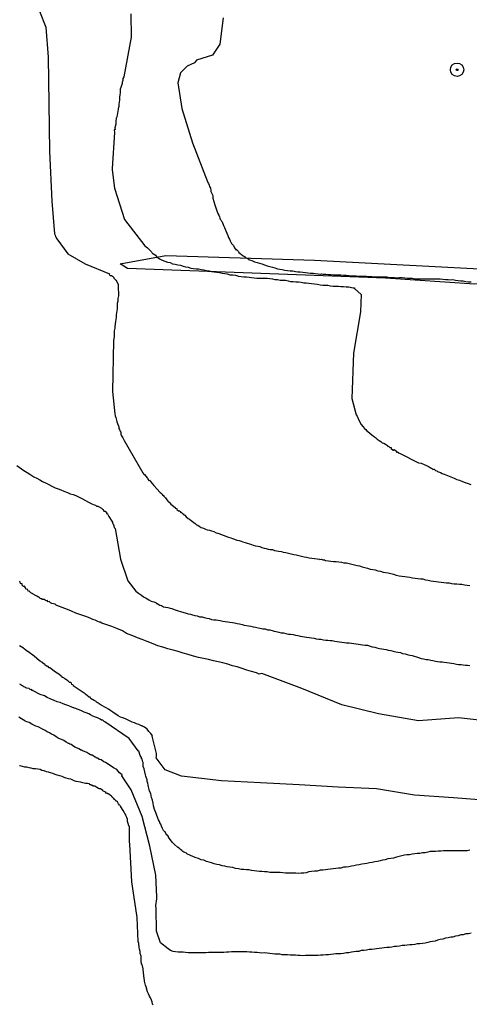
# Model space of a CAD drawing. Extents: x 182845 to 183700, y 1674219 to 1675509.
# Drawn here: x 182947 to 182985, y 1674439 to 1674522 of the extents above; entities that cross this region are included whole.
import ezdxf

# ---------------------------------------------------------------- set-up
doc = ezdxf.new("R2010")
doc.units = 0
doc.header["$MEASUREMENT"] = 0
doc.layers.get('0').update_dxf_attribs({"linetype": 'CONTINUOUS'})
for name, color, linetype in [('V-CORTE', 30, 'CONTINUOUS'), ('V-CURVA_DE_NIVEL', 40, 'CONTINUOUS'), ('V-CURVA_MESTRA', 30, 'CONTINUOUS'), ('V-PONTO_DE_APARELHO', 4, 'CONTINUOUS')]:
    doc.layers.add(name, color=color, linetype=linetype)

# ---------------------------------------------------------------- blocks, each defined once
blk = doc.blocks.new('805')
at = {"color": 0, "linetype": 'ByBlock', "lineweight": -2}
for radius in [0.562, 0.0806]:
    blk.add_circle((0.003, 0.002), radius, dxfattribs=at)

msp = doc.modelspace()

# ---------------------------------------------------------------- linework, layer by layer
at = {"layer": 'V-CORTE'}
msp.add_lwpolyline([(182955.599, 1674501.442), (182959.439, 1674502.142), (182971.979, 1674501.752), (182988.579, 1674500.902), (183004.999, 1674500.462), (183012.539, 1674499.872), (183015.679, 1674499.282), (183015.469, 1674499.002), (183013.149, 1674498.852), (183009.789, 1674499.182), (182992.679, 1674499.802), (182985.489, 1674499.732), (182977.969, 1674500.252), (182956.219, 1674501.062), (182955.599, 1674501.442)], dxfattribs=at)
at = {"layer": 'V-CURVA_DE_NIVEL'}
for points in [[(182948.779, 1674522.792), (182949.319, 1674521.432), (182949.529, 1674518.902), (182949.579, 1674515.002), (182949.629, 1674510.962), (182949.819, 1674506.742), (182950.049, 1674503.992), (182950.119, 1674503.862), (182950.149, 1674503.772), (182950.239, 1674503.552), (182951.179, 1674502.302), (182952.639, 1674501.452), (182954.689, 1674500.602), (182954.669, 1674500.552), (182954.759, 1674500.472), (182954.869, 1674500.472), (182954.909, 1674500.402), (182954.949, 1674500.402), (182955.069, 1674500.312), (182955.069, 1674500.232), (182955.159, 1674500.142), (182955.239, 1674500.072), (182955.309, 1674499.962), (182955.419, 1674499.702), (182955.419, 1674499.482), (182955.419, 1674499.272), (182955.459, 1674499.052), (182955.439, 1674498.972), (182955.439, 1674498.752), (182955.399, 1674498.532), (182955.399, 1674498.312), (182955.349, 1674498.092), (182955.349, 1674497.872), (182955.349, 1674497.662), (182955.269, 1674497.142), (182955.269, 1674496.922), (182955.199, 1674496.592), (182955.149, 1674496.162), (182955.149, 1674496.012), (182955.089, 1674495.792), (182955.089, 1674495.642), (182955.089, 1674495.462), (182955.089, 1674495.312), (182955.019, 1674494.952), (182954.939, 1674490.662), (182955.149, 1674488.792), (182955.179, 1674488.622), (182955.219, 1674488.472), (182955.299, 1674488.132), (182955.309, 1674488.102), (182955.479, 1674487.702), (182955.489, 1674487.562), (182955.529, 1674487.452), (182955.569, 1674487.342), (182955.639, 1674487.232), (182955.659, 1674487.082), (182955.699, 1674486.932), (182955.819, 1674486.752), (182955.919, 1674486.532), (182957.509, 1674483.802), (182957.529, 1674483.792), (182957.559, 1674483.732), (182957.639, 1674483.662), (182957.869, 1674483.382), (182957.929, 1674483.332), (182957.929, 1674483.262), (182957.999, 1674483.162), (182958.069, 1674483.182), (182958.159, 1674483.072), (182958.439, 1674482.732), (182958.969, 1674482.142), (182959.049, 1674482.082), (182959.079, 1674482.052), (182959.099, 1674482.062), (182959.139, 1674481.962), (182959.169, 1674481.932), (182959.209, 1674481.922), (182959.289, 1674481.842), (182959.409, 1674481.702), (182959.539, 1674481.522), (182959.649, 1674481.392), (182959.659, 1674481.392), (182959.699, 1674481.332), (182959.739, 1674481.342), (182959.879, 1674481.152), (182959.979, 1674481.062), (182960.219, 1674480.882), (182960.229, 1674480.822), (182960.359, 1674480.782), (182960.359, 1674480.712), (182960.509, 1674480.602), (182960.619, 1674480.602), (182960.649, 1674480.532), (182960.709, 1674480.452), (182960.769, 1674480.442), (182960.779, 1674480.462), (182960.859, 1674480.362), (182960.879, 1674480.342), (182960.909, 1674480.332), (182960.949, 1674480.272), (182961.039, 1674480.222), (182961.169, 1674480.092), (182961.329, 1674479.952), (182961.439, 1674479.892), (182961.569, 1674479.782), (182961.589, 1674479.772), (182961.919, 1674479.522), (182962.029, 1674479.412), (182962.139, 1674479.382), (182962.249, 1674479.302), (182962.429, 1674479.192), (182962.619, 1674479.142), (182962.799, 1674479.062), (182962.939, 1674478.992), (182963.129, 1674478.972), (182963.309, 1674478.902), (182963.489, 1674478.842), (182963.679, 1674478.752), (182963.819, 1674478.712), (182964.009, 1674478.642), (182964.189, 1674478.572), (182964.369, 1674478.512), (182964.549, 1674478.442), (182964.739, 1674478.372), (182964.919, 1674478.312), (182965.069, 1674478.262), (182965.249, 1674478.192), (182965.429, 1674478.132), (182965.619, 1674478.092), (182965.799, 1674478.022), (182965.939, 1674477.982), (182966.129, 1674477.912), (182966.309, 1674477.862), (182966.489, 1674477.802), (182966.679, 1674477.762), (182966.819, 1674477.692), (182967.009, 1674477.652), (182967.189, 1674477.622), (182967.369, 1674477.582), (182967.549, 1674477.512), (182967.739, 1674477.432), (182967.919, 1674477.402), (182968.069, 1674477.362), (182968.249, 1674477.342), (182968.429, 1674477.322), (182968.619, 1674477.252), (182968.799, 1674477.212), (182968.949, 1674477.182), (182969.199, 1674477.162), (182969.349, 1674477.102), (182969.569, 1674477.072), (182969.789, 1674477.032), (182970.009, 1674476.962), (182970.229, 1674476.922), (182970.449, 1674476.882), (182970.669, 1674476.812), (182970.879, 1674476.782), (182971.099, 1674476.702), (182971.319, 1674476.672), (182971.539, 1674476.632), (182971.759, 1674476.592), (182971.979, 1674476.562), (182972.199, 1674476.542), (182972.399, 1674476.522), (182972.419, 1674476.482), (182972.559, 1674476.502), (182972.679, 1674476.452), (182972.839, 1674476.452), (182972.899, 1674476.412), (182972.949, 1674476.412), (182973.149, 1674476.372), (182973.369, 1674476.342), (182973.589, 1674476.322), (182973.809, 1674476.322), (182974.029, 1674476.282), (182974.249, 1674476.252), (182974.469, 1674476.212), (182974.689, 1674476.192), (182974.909, 1674476.142), (182975.129, 1674476.102), (182975.349, 1674476.042), (182975.569, 1674475.992), (182975.789, 1674475.952), (182976.009, 1674475.882), (182976.229, 1674475.822), (182976.449, 1674475.752), (182976.669, 1674475.682), (182976.889, 1674475.642), (182977.109, 1674475.602), (182977.319, 1674475.532), (182977.539, 1674475.492), (182977.759, 1674475.422), (182977.979, 1674475.382), (182978.199, 1674475.352), (182978.419, 1674475.312), (182978.639, 1674475.242), (182978.859, 1674475.162), (182979.119, 1674475.112), (182979.339, 1674475.082), (182979.589, 1674475.042), (182979.809, 1674475.022), (182980.029, 1674474.982), (182980.249, 1674474.952), (182980.469, 1674474.912), (182980.689, 1674474.882), (182980.909, 1674474.842), (182981.129, 1674474.842), (182981.349, 1674474.782), (182981.569, 1674474.732), (182981.789, 1674474.692), (182982.009, 1674474.652), (182982.229, 1674474.622), (182982.449, 1674474.602), (182982.669, 1674474.582), (182982.889, 1674474.542), (182983.109, 1674474.512), (182983.329, 1674474.512), (182983.549, 1674474.472), (182983.769, 1674474.432), (182983.979, 1674474.422), (182984.199, 1674474.402), (182984.419, 1674474.402), (182984.639, 1674474.362), (182984.859, 1674474.322), (182985.079, 1674474.292)], [(182956.489, 1674522.562), (182956.529, 1674520.592), (182955.899, 1674517.232), (182955.819, 1674517.092), (182955.809, 1674516.942), (182955.749, 1674516.792), (182955.749, 1674516.682), (182955.679, 1674516.422), (182955.659, 1674516.352), (182955.599, 1674516.212), (182955.599, 1674516.062), (182955.589, 1674515.912), (182955.569, 1674515.702), (182955.549, 1674515.552), (182955.549, 1674515.402), (182955.549, 1674515.262), (182955.489, 1674514.932), (182955.489, 1674514.722), (182955.439, 1674514.722), (182955.419, 1674514.522), (182955.329, 1674514.012), (182955.289, 1674513.772), (182955.259, 1674513.742), (182955.239, 1674513.462), (182955.239, 1674513.242), (182955.149, 1674512.942), (182955.159, 1674512.782), (182955.089, 1674512.772), (182955.119, 1674512.542), (182954.909, 1674509.512), (182954.929, 1674509.382), (182955.109, 1674507.832), (182955.949, 1674505.192), (182957.659, 1674502.972), (182957.889, 1674502.812), (182958.149, 1674502.562), (182958.239, 1674502.452), (182958.279, 1674502.362), (182958.349, 1674502.302), (182958.379, 1674502.322), (182958.559, 1674502.172), (182958.659, 1674502.062), (182958.919, 1674501.882), (182959.139, 1674501.752), (182959.359, 1674501.682), (182959.579, 1674501.582), (182959.799, 1674501.552), (182960.019, 1674501.442), (182960.239, 1674501.422), (182960.459, 1674501.362), (182960.679, 1674501.332), (182960.899, 1674501.252), (182961.109, 1674501.202), (182961.329, 1674501.162), (182961.549, 1674501.092), (182961.769, 1674501.072), (182961.989, 1674501.042), (182962.209, 1674501.022), (182962.429, 1674500.962), (182962.649, 1674500.932), (182962.869, 1674500.892), (182963.089, 1674500.852), (182963.309, 1674500.802), (182963.529, 1674500.782), (182963.749, 1674500.742), (182963.969, 1674500.712), (182964.189, 1674500.672), (182964.409, 1674500.632), (182964.629, 1674500.602), (182964.849, 1674500.522), (182965.099, 1674500.512), (182965.319, 1674500.492), (182965.579, 1674500.412), (182965.799, 1674500.382), (182966.019, 1674500.362), (182966.239, 1674500.342), (182966.459, 1674500.322), (182966.679, 1674500.302), (182966.899, 1674500.272), (182967.119, 1674500.252), (182967.339, 1674500.252), (182967.549, 1674500.252), (182967.769, 1674500.252), (182967.989, 1674500.252), (182968.209, 1674500.212), (182968.429, 1674500.192), (182968.649, 1674500.142), (182968.869, 1674500.122), (182969.089, 1674500.082), (182969.309, 1674500.082), (182969.529, 1674500.072), (182969.749, 1674500.012), (182969.969, 1674499.972), (182970.189, 1674499.962), (182970.409, 1674499.942), (182970.629, 1674499.942), (182970.849, 1674499.902), (182971.069, 1674499.862), (182971.289, 1674499.852), (182971.509, 1674499.832), (182971.729, 1674499.792), (182971.979, 1674499.752), (182972.199, 1674499.742), (182972.459, 1674499.682), (182972.679, 1674499.642), (182972.899, 1674499.642), (182973.119, 1674499.642), (182973.339, 1674499.592), (182973.559, 1674499.572), (182973.779, 1674499.572), (182973.999, 1674499.572), (182974.209, 1674499.532), (182974.429, 1674499.532), (182974.649, 1674499.502), (182974.869, 1674499.502), (182975.089, 1674499.462), (182975.239, 1674499.432), (182975.359, 1674499.412), (182975.359, 1674499.372), (182975.909, 1674498.852), (182975.869, 1674497.402), (182975.269, 1674493.922), (182975.129, 1674490.072), (182975.489, 1674488.712), (182975.569, 1674488.582), (182975.709, 1674488.252), (182975.909, 1674487.892), (182976.079, 1674487.682), (182976.169, 1674487.572), (182976.209, 1674487.552), (182976.299, 1674487.462), (182976.369, 1674487.392), (182976.479, 1674487.282), (182976.809, 1674487.002), (182976.959, 1674486.912), (182977.119, 1674486.782), (182977.279, 1674486.652), (182977.429, 1674486.532), (182977.589, 1674486.452), (182977.689, 1674486.352), (182977.839, 1674486.312), (182977.979, 1674486.222), (182978.139, 1674486.112), (182978.139, 1674486.062), (182978.239, 1674486.022), (182978.309, 1674485.982), (182978.329, 1674485.942), (182978.439, 1674485.932), (182978.459, 1674485.852), (182978.619, 1674485.722), (182978.639, 1674485.722), (182978.699, 1674485.762), (182978.899, 1674485.632), (182978.909, 1674485.562), (182979.039, 1674485.542), (182979.039, 1674485.492), (182979.149, 1674485.452), (182979.369, 1674485.362), (182979.589, 1674485.232), (182979.779, 1674485.142), (182980.139, 1674484.952), (182980.299, 1674484.862), (182980.409, 1674484.812), (182980.519, 1674484.772), (182980.579, 1674484.742), (182980.759, 1674484.642), (182980.979, 1674484.612), (182981.219, 1674484.502), (182981.419, 1674484.412), (182981.639, 1674484.302), (182981.809, 1674484.192), (182981.859, 1674484.192), (182981.899, 1674484.152), (182981.949, 1674484.132), (182981.969, 1674484.092), (182982.079, 1674484.102), (182982.189, 1674484.002), (182982.299, 1674483.972), (182982.369, 1674483.912), (182982.609, 1674483.842), (182982.739, 1674483.752), (182982.919, 1674483.692), (182983.469, 1674483.472), (182983.749, 1674483.362), (182983.979, 1674483.252), (182984.199, 1674483.182), (182984.459, 1674483.072), (182984.679, 1674482.982), (182984.949, 1674482.912), (182985.159, 1674482.812)], [(182964.269, 1674522.222), (182964.009, 1674520.012), (182963.379, 1674519.072), (182962.019, 1674518.642), (182961.859, 1674518.432), (182961.249, 1674518.152), (182960.689, 1674517.572), (182960.459, 1674516.742), (182960.789, 1674514.572), (182961.699, 1674511.682), (182962.989, 1674508.322), (182963.049, 1674508.232), (182963.089, 1674508.082), (182963.139, 1674507.972), (182963.199, 1674507.832), (182963.229, 1674507.682), (182963.249, 1674507.572), (182963.319, 1674507.392), (182963.399, 1674507.212), (182963.419, 1674506.992), (182963.579, 1674506.442), (182963.669, 1674506.182), (182963.749, 1674505.932), (182963.839, 1674505.712), (182963.909, 1674505.562), (182963.969, 1674505.412), (182963.999, 1674505.302), (182964.019, 1674505.232), (182964.079, 1674505.162), (182964.149, 1674505.052), (182964.189, 1674505.012), (182964.309, 1674504.682), (182964.379, 1674504.532), (182964.459, 1674504.392), (182964.509, 1674504.242), (182964.659, 1674503.842), (182964.729, 1674503.662), (182964.809, 1674503.532), (182964.859, 1674503.402), (182964.989, 1674503.162), (182965.139, 1674503.002), (182965.249, 1674502.812), (182965.369, 1674502.612), (182965.409, 1674502.652), (182965.579, 1674502.502), (182965.589, 1674502.412), (182965.699, 1674502.322), (182965.739, 1674502.302), (182965.779, 1674502.262), (182965.809, 1674502.232), (182965.819, 1674502.232), (182965.979, 1674502.122), (182966.129, 1674502.052), (182966.129, 1674502.012), (182966.199, 1674501.972), (182966.229, 1674501.952), (182966.289, 1674501.932), (182966.319, 1674501.922), (182966.359, 1674501.882), (182966.419, 1674501.862), (182966.429, 1674501.822), (182966.489, 1674501.802), (182966.709, 1674501.732), (182966.819, 1674501.682), (182966.869, 1674501.662), (182966.929, 1674501.622), (182967.149, 1674501.572), (182967.339, 1674501.512), (182967.549, 1674501.462), (182967.769, 1674501.362), (182967.989, 1674501.292), (182968.209, 1674501.222), (182968.429, 1674501.182), (182968.649, 1674501.112), (182968.869, 1674501.042), (182969.059, 1674501.002), (182969.269, 1674500.962), (182969.489, 1674500.912), (182969.709, 1674500.892), (182969.929, 1674500.852), (182970.149, 1674500.852), (182970.369, 1674500.802), (182970.589, 1674500.782), (182970.779, 1674500.782), (182970.989, 1674500.742), (182971.209, 1674500.732), (182971.429, 1674500.692), (182971.649, 1674500.672), (182971.869, 1674500.652), (182972.059, 1674500.632), (182972.279, 1674500.602), (182972.489, 1674500.582), (182972.579, 1674500.602), (182972.709, 1674500.582), (182972.929, 1674500.582), (182973.149, 1674500.562), (182973.369, 1674500.542), (182973.589, 1674500.522), (182973.779, 1674500.522), (182973.999, 1674500.522), (182974.209, 1674500.522), (182974.429, 1674500.492), (182974.649, 1674500.492), (182974.869, 1674500.472), (182975.089, 1674500.452), (182975.309, 1674500.452), (182975.499, 1674500.452), (182975.709, 1674500.412), (182975.929, 1674500.412), (182976.149, 1674500.412), (182976.369, 1674500.402), (182976.589, 1674500.382), (182976.809, 1674500.382), (182977.029, 1674500.362), (182977.219, 1674500.342), (182977.429, 1674500.342), (182977.649, 1674500.342), (182977.869, 1674500.362), (182978.089, 1674500.342), (182978.309, 1674500.302), (182978.499, 1674500.302), (182978.719, 1674500.292), (182978.929, 1674500.272), (182979.149, 1674500.292), (182979.369, 1674500.292), (182979.589, 1674500.272), (182979.809, 1674500.232), (182980.029, 1674500.232), (182980.219, 1674500.232), (182980.439, 1674500.192), (182980.649, 1674500.192), (182980.869, 1674500.192), (182981.089, 1674500.192), (182981.309, 1674500.192), (182981.529, 1674500.192), (182981.749, 1674500.192), (182981.939, 1674500.192), (182982.149, 1674500.192), (182982.369, 1674500.192), (182982.589, 1674500.192), (182982.809, 1674500.162), (182983.029, 1674500.142), (182983.249, 1674500.122), (182983.469, 1674500.102), (182983.659, 1674500.122), (182983.869, 1674500.082), (182984.089, 1674500.052), (182984.309, 1674500.012), (182984.529, 1674500.012), (182984.749, 1674499.972), (182984.969, 1674499.942), (182985.189, 1674499.942)], [(182946.879, 1674484.412), (182947.469, 1674484.002), (182947.759, 1674483.822), (182947.979, 1674483.692), (182948.319, 1674483.472), (182948.559, 1674483.362), (182948.829, 1674483.222), (182949.039, 1674483.072), (182949.349, 1674482.922), (182949.589, 1674482.812), (182949.839, 1674482.672), (182950.099, 1674482.542), (182950.359, 1674482.452), (182950.579, 1674482.372), (182950.829, 1674482.262), (182951.139, 1674482.152), (182951.379, 1674482.042), (182951.639, 1674481.972), (182951.859, 1674481.882), (182952.179, 1674481.712), (182952.409, 1674481.612), (182952.659, 1674481.462), (182952.919, 1674481.332), (182953.249, 1674481.172), (182953.389, 1674481.112), (182953.499, 1674481.082), (182953.519, 1674481.062), (182953.559, 1674481.022), (182953.609, 1674480.982), (182953.719, 1674480.992), (182953.759, 1674480.952), (182954.009, 1674480.812), (182954.069, 1674480.772), (182954.099, 1674480.732), (182954.159, 1674480.712), (182954.229, 1674480.562), (182954.269, 1674480.582), (182954.319, 1674480.572), (182954.439, 1674480.472), (182954.439, 1674480.382), (182954.529, 1674480.352), (182954.649, 1674480.122), (182954.889, 1674479.732), (182954.939, 1674479.652), (182954.959, 1674479.542), (182954.999, 1674479.512), (182955.049, 1674479.322), (182955.089, 1674479.192), (182955.169, 1674479.112), (182955.629, 1674476.522), (182956.229, 1674474.682), (182956.919, 1674473.812), (182957.139, 1674473.652), (182957.379, 1674473.462), (182957.569, 1674473.322), (182957.789, 1674473.212), (182957.999, 1674473.082), (182958.219, 1674472.972), (182958.439, 1674472.902), (182958.589, 1674472.852), (182958.619, 1674472.792), (182958.659, 1674472.772), (182958.719, 1674472.772), (182958.939, 1674472.642), (182959.069, 1674472.592), (182959.249, 1674472.492), (182959.429, 1674472.462), (182959.609, 1674472.422), (182959.799, 1674472.382), (182959.939, 1674472.352), (182960.139, 1674472.272), (182960.309, 1674472.222), (182960.489, 1674472.162), (182960.679, 1674472.092), (182961.149, 1674471.962), (182961.329, 1674471.912), (182961.519, 1674471.872), (182961.699, 1674471.822), (182961.879, 1674471.762), (182962.099, 1674471.732), (182962.289, 1674471.652), (182962.509, 1674471.652), (182962.689, 1674471.582), (182962.909, 1674471.542), (182963.089, 1674471.512), (182963.309, 1674471.432), (182963.489, 1674471.402), (182963.679, 1674471.402), (182963.859, 1674471.362), (182964.039, 1674471.342), (182964.259, 1674471.292), (182964.439, 1674471.252), (182964.659, 1674471.212), (182964.849, 1674471.182), (182965.069, 1674471.162), (182965.249, 1674471.142), (182965.469, 1674471.072), (182965.649, 1674471.052), (182965.869, 1674470.992), (182966.049, 1674470.942), (182966.239, 1674470.922), (182966.419, 1674470.882), (182966.599, 1674470.872), (182966.819, 1674470.812), (182967.009, 1674470.772), (182967.229, 1674470.722), (182967.409, 1674470.702), (182967.629, 1674470.632), (182967.809, 1674470.632), (182968.029, 1674470.552), (182968.209, 1674470.542), (182968.399, 1674470.482), (182968.579, 1674470.442), (182968.759, 1674470.412), (182968.979, 1674470.352), (182969.159, 1674470.302), (182969.379, 1674470.282), (182969.569, 1674470.242), (182969.789, 1674470.192), (182969.969, 1674470.192), (182970.189, 1674470.152), (182970.369, 1674470.102), (182970.589, 1674470.082), (182970.779, 1674470.012), (182970.959, 1674469.972), (182971.139, 1674469.952), (182971.319, 1674469.932), (182971.539, 1674469.902), (182971.729, 1674469.862), (182971.949, 1674469.842), (182972.129, 1674469.792), (182972.349, 1674469.752), (182972.529, 1674469.752), (182972.749, 1674469.712), (182972.929, 1674469.682), (182973.119, 1674469.682), (182973.299, 1674469.642), (182973.479, 1674469.642), (182973.699, 1674469.602), (182973.889, 1674469.572), (182974.099, 1674469.532), (182974.289, 1674469.512), (182974.509, 1674469.492), (182974.689, 1674469.462), (182974.909, 1674469.462), (182975.089, 1674469.422), (182975.309, 1674469.382), (182975.499, 1674469.372), (182975.679, 1674469.352), (182975.859, 1674469.312), (182976.039, 1674469.272), (182976.259, 1674469.262), (182976.449, 1674469.242), (182976.669, 1674469.162), (182976.849, 1674469.112), (182977.069, 1674469.072), (182977.249, 1674469.022), (182977.469, 1674468.982), (182977.649, 1674468.942), (182977.839, 1674468.912), (182978.019, 1674468.892), (182978.199, 1674468.832), (182978.419, 1674468.802), (182978.609, 1674468.742), (182978.829, 1674468.692), (182979.009, 1674468.652), (182979.229, 1674468.622), (182979.409, 1674468.562), (182979.629, 1674468.532), (182979.809, 1674468.472), (182980.029, 1674468.402), (182980.219, 1674468.382), (182980.399, 1674468.322), (182980.579, 1674468.272), (182980.759, 1674468.202), (182980.979, 1674468.122), (182981.169, 1674468.102), (182981.389, 1674468.052), (182981.569, 1674468.032), (182981.789, 1674467.982), (182981.969, 1674467.962), (182982.189, 1674467.902), (182982.369, 1674467.882), (182982.559, 1674467.852), (182982.739, 1674467.852), (182982.919, 1674467.812), (182983.139, 1674467.792), (182983.329, 1674467.772), (182983.549, 1674467.742), (182983.729, 1674467.702), (182983.949, 1674467.662), (182984.129, 1674467.632), (182984.349, 1674467.612), (182984.529, 1674467.592), (182984.719, 1674467.572), (182984.899, 1674467.552), (182985.079, 1674467.542)], [(182986.939, 1674456.122), (182983.699, 1674456.372), (182980.419, 1674456.592), (182977.209, 1674457.122), (182973.979, 1674457.272), (182970.699, 1674457.452), (182967.419, 1674457.632), (182964.139, 1674457.812), (182960.769, 1674458.202), (182959.379, 1674458.732), (182958.639, 1674459.742), (182958.659, 1674459.862), (182958.659, 1674460.002), (182958.659, 1674460.112), (182958.289, 1674461.562), (182958.309, 1674461.612), (182958.179, 1674461.802), (182958.019, 1674461.962), (182957.859, 1674462.162), (182957.639, 1674462.322), (182957.579, 1674462.362), (182957.509, 1674462.382), (182957.419, 1674462.432), (182957.379, 1674462.452), (182957.159, 1674462.542), (182956.979, 1674462.612), (182956.799, 1674462.692), (182956.609, 1674462.742), (182956.429, 1674462.832), (182956.209, 1674462.942), (182956.029, 1674463.022), (182955.809, 1674463.112), (182955.629, 1674463.182), (182955.419, 1674463.292), (182954.969, 1674463.602), (182954.819, 1674463.712), (182954.619, 1674463.842), (182954.419, 1674463.972), (182953.979, 1674464.192), (182953.829, 1674464.302), (182953.789, 1674464.342), (182953.769, 1674464.332), (182953.739, 1674464.372), (182953.699, 1674464.372), (182953.609, 1674464.432), (182953.579, 1674464.502), (182953.409, 1674464.572), (182953.259, 1674464.662), (182953.229, 1674464.662), (182953.149, 1674464.722), (182953.119, 1674464.722), (182953.059, 1674464.852), (182952.999, 1674464.872), (182952.969, 1674464.852), (182952.929, 1674464.902), (182952.929, 1674464.922), (182952.879, 1674464.962), (182952.839, 1674464.982), (182952.809, 1674465.002), (182952.719, 1674465.072), (182952.629, 1674465.132), (182951.629, 1674465.812), (182951.649, 1674465.852), (182951.599, 1674465.892), (182951.519, 1674465.932), (182951.489, 1674466.042), (182951.399, 1674466.092), (182951.359, 1674466.092), (182951.319, 1674466.132), (182951.269, 1674466.152), (182951.249, 1674466.202), (182951.179, 1674466.242), (182951.139, 1674466.262), (182951.099, 1674466.292), (182950.979, 1674466.372), (182950.939, 1674466.422), (182950.829, 1674466.502), (182950.699, 1674466.512), (182950.699, 1674466.592), (182950.609, 1674466.642), (182950.409, 1674466.792), (182950.149, 1674466.972), (182949.659, 1674467.332), (182949.609, 1674467.332), (182949.479, 1674467.482), (182949.439, 1674467.452), (182949.279, 1674467.572), (182949.259, 1674467.612), (182949.219, 1674467.652), (182949.059, 1674467.742), (182949.059, 1674467.782), (182948.959, 1674467.832), (182948.929, 1674467.852), (182948.839, 1674467.902), (182948.779, 1674467.942), (182948.339, 1674468.312), (182947.799, 1674468.712), (182947.779, 1674468.722), (182947.499, 1674468.942), (182947.449, 1674468.992), (182947.099, 1674469.202)], [(182985.079, 1674451.932), (182984.859, 1674451.892), (182984.609, 1674451.892), (182984.389, 1674451.892), (182984.169, 1674451.882), (182983.949, 1674451.892), (182983.729, 1674451.892), (182983.509, 1674451.892), (182983.289, 1674451.892), (182983.069, 1674451.892), (182982.849, 1674451.892), (182982.629, 1674451.862), (182982.409, 1674451.862), (182982.189, 1674451.842), (182981.969, 1674451.822), (182981.749, 1674451.822), (182981.529, 1674451.772), (182981.309, 1674451.732), (182981.089, 1674451.712), (182980.869, 1674451.672), (182980.649, 1674451.662), (182980.439, 1674451.642), (182980.219, 1674451.602), (182979.999, 1674451.562), (182979.779, 1674451.552), (182979.559, 1674451.512), (182979.339, 1674451.472), (182979.119, 1674451.402), (182978.899, 1674451.342), (182978.639, 1674451.272), (182978.419, 1674451.232), (182978.169, 1674451.202), (182977.949, 1674451.142), (182977.729, 1674451.092), (182977.509, 1674451.052), (182977.289, 1674450.982), (182977.069, 1674450.962), (182976.849, 1674450.902), (182976.629, 1674450.872), (182976.409, 1674450.832), (182976.189, 1674450.782), (182975.969, 1674450.762), (182975.749, 1674450.712), (182975.529, 1674450.672), (182975.309, 1674450.612), (182975.089, 1674450.582), (182974.869, 1674450.542), (182974.649, 1674450.502), (182974.429, 1674450.502), (182974.209, 1674450.432), (182973.999, 1674450.412), (182973.779, 1674450.392), (182973.559, 1674450.362), (182973.339, 1674450.342), (182973.119, 1674450.322), (182972.899, 1674450.282), (182972.679, 1674450.252), (182972.459, 1674450.252), (182972.199, 1674450.172), (182971.979, 1674450.162), (182971.729, 1674450.142), (182971.509, 1674450.102), (182971.289, 1674450.032), (182971.069, 1674450.012), (182970.849, 1674449.992), (182970.629, 1674449.972), (182970.409, 1674449.992), (182970.189, 1674449.992), (182969.969, 1674449.992), (182969.749, 1674449.992), (182969.529, 1674449.992), (182969.309, 1674450.032), (182969.089, 1674450.052), (182968.869, 1674450.062), (182968.649, 1674450.062), (182968.429, 1674450.062), (182968.209, 1674450.062), (182967.989, 1674450.102), (182967.769, 1674450.102), (182967.549, 1674450.142), (182967.339, 1674450.142), (182967.119, 1674450.172), (182966.899, 1674450.212), (182966.679, 1674450.232), (182966.459, 1674450.282), (182966.239, 1674450.282), (182966.019, 1674450.302), (182965.799, 1674450.322), (182965.579, 1674450.362), (182965.319, 1674450.392), (182965.099, 1674450.472), (182964.849, 1674450.502), (182964.629, 1674450.542), (182964.409, 1674450.582), (182964.189, 1674450.632), (182963.969, 1674450.692), (182963.749, 1674450.742), (182963.529, 1674450.802), (182963.309, 1674450.872), (182963.089, 1674450.922), (182962.869, 1674450.982), (182962.649, 1674451.092), (182962.429, 1674451.122), (182962.209, 1674451.232), (182961.989, 1674451.292), (182961.769, 1674451.382), (182961.219, 1674451.642), (182961.179, 1674451.692), (182961.039, 1674451.752), (182960.999, 1674451.772), (182960.949, 1674451.782), (182960.879, 1674451.822), (182960.839, 1674451.862), (182960.789, 1674451.912), (182960.679, 1674452.002), (182960.559, 1674452.102), (182960.439, 1674452.192), (182960.179, 1674452.422), (182959.979, 1674452.622), (182959.659, 1674453.052), (182959.669, 1674453.102), (182959.589, 1674453.212), (182959.559, 1674453.202), (182959.519, 1674453.182), (182959.379, 1674453.492), (182959.339, 1674453.522), (182959.299, 1674453.542), (182959.259, 1674453.612), (182959.169, 1674453.782), (182959.079, 1674453.972), (182959.009, 1674454.152), (182958.949, 1674454.242), (182958.949, 1674454.292), (182958.899, 1674454.352), (182958.819, 1674454.512), (182958.699, 1674454.882), (182958.639, 1674455.032), (182958.569, 1674455.172), (182958.479, 1674455.372), (182958.399, 1674455.682), (182958.379, 1674455.902), (182958.309, 1674456.162), (182958.239, 1674456.382), (182958.189, 1674456.732), (182958.069, 1674456.932), (182958.049, 1674457.072), (182957.979, 1674457.292), (182957.959, 1674457.442), (182957.929, 1674457.592), (182957.869, 1674457.732), (182957.869, 1674457.882), (182957.799, 1674458.102), (182957.769, 1674458.192), (182957.729, 1674458.302), (182957.619, 1674458.802), (182957.539, 1674459.012), (182957.539, 1674459.232), (182957.539, 1674459.342), (182957.469, 1674459.452), (182957.449, 1674459.652), (182957.379, 1674459.652), (182957.379, 1674459.782), (182957.289, 1674459.942), (182957.159, 1674460.302), (182957.119, 1674460.332), (182956.359, 1674461.372), (182954.309, 1674462.792), (182954.289, 1674462.782), (182954.249, 1674462.802), (182954.179, 1674462.852), (182954.129, 1674462.912), (182954.089, 1674462.912), (182954.029, 1674462.932), (182953.919, 1674463.002), (182953.689, 1674463.112), (182953.499, 1674463.182), (182953.279, 1674463.272), (182953.099, 1674463.372), (182952.949, 1674463.462), (182952.739, 1674463.532), (182952.549, 1674463.592), (182952.329, 1674463.702), (182952.149, 1674463.792), (182951.979, 1674463.862), (182951.849, 1674463.902), (182951.739, 1674463.932), (182951.689, 1674463.972), (182951.649, 1674463.972), (182951.579, 1674464.002), (182951.529, 1674464.022), (182951.269, 1674464.132), (182951.019, 1674464.222), (182950.799, 1674464.302), (182950.539, 1674464.412), (182950.279, 1674464.482), (182950.039, 1674464.592), (182949.699, 1674464.722), (182949.439, 1674464.832), (182949.199, 1674464.962), (182948.859, 1674465.102), (182948.269, 1674465.402), (182948.269, 1674465.422), (182948.139, 1674465.432), (182948.139, 1674465.492), (182948.089, 1674465.502), (182948.069, 1674465.492), (182948.009, 1674465.522), (182947.909, 1674465.582), (182947.889, 1674465.602), (182947.719, 1674465.612), (182947.629, 1674465.652), (182947.629, 1674465.692), (182947.559, 1674465.712), (182947.479, 1674465.742), (182947.409, 1674465.782), (182947.369, 1674465.832), (182947.279, 1674465.852), (182947.279, 1674465.862), (182947.239, 1674465.912), (182947.119, 1674465.962)], [(182985.189, 1674444.922), (182984.969, 1674444.892), (182984.749, 1674444.872), (182984.529, 1674444.792), (182984.309, 1674444.782), (182984.089, 1674444.722), (182983.869, 1674444.682), (182983.659, 1674444.612), (182983.469, 1674444.592), (182983.249, 1674444.542), (182983.029, 1674444.502), (182982.809, 1674444.432), (182982.589, 1674444.392), (182982.369, 1674444.342), (182982.149, 1674444.272), (182981.939, 1674444.232), (182981.749, 1674444.192), (182981.529, 1674444.142), (182981.309, 1674444.102), (182981.089, 1674444.062), (182980.869, 1674444.032), (182980.649, 1674444.032), (182980.439, 1674443.992), (182980.219, 1674443.952), (182980.029, 1674443.952), (182979.809, 1674443.922), (182979.589, 1674443.882), (182979.369, 1674443.882), (182979.149, 1674443.842), (182978.929, 1674443.812), (182978.719, 1674443.812), (182978.499, 1674443.752), (182978.309, 1674443.732), (182978.089, 1674443.722), (182977.869, 1674443.702), (182977.649, 1674443.662), (182977.429, 1674443.642), (182977.219, 1674443.622), (182977.029, 1674443.592), (182976.809, 1674443.552), (182976.589, 1674443.552), (182976.369, 1674443.512), (182976.149, 1674443.482), (182975.929, 1674443.462), (182975.709, 1674443.402), (182975.499, 1674443.392), (182975.309, 1674443.372), (182975.089, 1674443.332), (182974.869, 1674443.282), (182974.649, 1674443.262), (182974.429, 1674443.222), (182974.209, 1674443.202), (182973.999, 1674443.182), (182973.779, 1674443.182), (182973.589, 1674443.152), (182973.369, 1674443.132), (182973.149, 1674443.112), (182972.929, 1674443.112), (182972.709, 1674443.072), (182972.489, 1674443.072), (182972.279, 1674443.042), (182972.059, 1674443.042), (182971.869, 1674443.042), (182971.649, 1674443.042), (182971.429, 1674443.042), (182971.209, 1674443.042), (182970.989, 1674443.022), (182970.779, 1674443.042), (182970.589, 1674443.062), (182970.369, 1674443.072), (182970.149, 1674443.072), (182969.929, 1674443.092), (182969.709, 1674443.112), (182969.489, 1674443.112), (182969.269, 1674443.112), (182969.059, 1674443.152), (182968.869, 1674443.172), (182968.649, 1674443.172), (182968.429, 1674443.182), (182968.209, 1674443.222), (182967.989, 1674443.242), (182967.769, 1674443.262), (182967.549, 1674443.242), (182967.339, 1674443.262), (182967.149, 1674443.292), (182966.929, 1674443.292), (182966.709, 1674443.332), (182966.489, 1674443.332), (182966.269, 1674443.352), (182966.049, 1674443.372), (182965.839, 1674443.372), (182965.619, 1674443.372), (182965.429, 1674443.372), (182965.209, 1674443.372), (182964.989, 1674443.352), (182964.769, 1674443.332), (182964.549, 1674443.332), (182964.329, 1674443.312), (182964.119, 1674443.292), (182963.899, 1674443.292), (182963.709, 1674443.292), (182963.489, 1674443.292), (182963.269, 1674443.292), (182963.049, 1674443.292), (182962.829, 1674443.262), (182962.619, 1674443.262), (182962.429, 1674443.262), (182962.209, 1674443.262), (182961.989, 1674443.262), (182961.769, 1674443.262), (182961.549, 1674443.262), (182961.329, 1674443.262), (182961.109, 1674443.292), (182960.899, 1674443.332), (182960.709, 1674443.332), (182960.489, 1674443.332), (182960.269, 1674443.372), (182960.049, 1674443.402), (182959.829, 1674443.482), (182959.629, 1674443.612), (182958.989, 1674444.112), (182958.659, 1674445.092), (182958.639, 1674447.012), (182958.599, 1674447.272), (182958.679, 1674447.822), (182958.679, 1674448.002), (182958.599, 1674449.822), (182958.089, 1674452.272), (182957.459, 1674454.792), (182956.509, 1674457.042), (182955.739, 1674458.222), (182955.749, 1674458.302), (182955.529, 1674458.482), (182955.299, 1674458.762), (182955.039, 1674458.902), (182954.489, 1674459.272), (182954.359, 1674459.342), (182954.229, 1674459.412), (182954.109, 1674459.492), (182953.979, 1674459.562), (182953.919, 1674459.602), (182953.829, 1674459.612), (182953.799, 1674459.612), (182953.779, 1674459.692), (182953.699, 1674459.712), (182953.589, 1674459.722), (182953.559, 1674459.782), (182953.539, 1674459.802), (182953.479, 1674459.802), (182953.429, 1674459.832), (182953.279, 1674459.942), (182953.259, 1674459.962), (182953.169, 1674459.962), (182953.139, 1674459.982), (182953.099, 1674460.002), (182952.949, 1674460.092), (182952.769, 1674460.182), (182952.589, 1674460.262), (182952.419, 1674460.332), (182952.329, 1674460.382), (182952.289, 1674460.402), (182952.239, 1674460.422), (182952.109, 1674460.502), (182951.999, 1674460.552), (182951.779, 1674460.642), (182951.559, 1674460.782), (182951.469, 1674460.862), (182951.339, 1674460.892), (182951.269, 1674460.952), (182951.229, 1674460.952), (182951.049, 1674461.062), (182950.829, 1674461.192), (182950.359, 1674461.412), (182950.189, 1674461.502), (182949.989, 1674461.652), (182949.809, 1674461.742), (182949.629, 1674461.852), (182949.439, 1674461.942), (182949.259, 1674462.052), (182949.089, 1674462.122), (182948.669, 1674462.362), (182948.489, 1674462.412), (182948.309, 1674462.492), (182948.139, 1674462.582), (182947.909, 1674462.712), (182947.719, 1674462.782), (182947.589, 1674462.832), (182947.559, 1674462.872), (182947.279, 1674463.042), (182947.059, 1674463.162)], [(182958.389, 1674438.892), (182958.329, 1674438.942), (182958.289, 1674439.152), (182958.239, 1674439.292), (182958.159, 1674439.472), (182958.069, 1674439.622), (182957.979, 1674439.802), (182957.909, 1674439.992), (182957.779, 1674440.392), (182957.729, 1674440.542), (182957.679, 1674440.772), (182957.649, 1674440.872), (182957.649, 1674440.902), (182957.619, 1674441.162), (182957.579, 1674441.302), (182957.579, 1674441.412), (182957.559, 1674441.562), (182957.529, 1674441.932), (182957.439, 1674442.292), (182957.379, 1674442.332), (182957.359, 1674442.622), (182957.359, 1674442.802), (182957.359, 1674442.982), (182957.289, 1674443.212), (182957.269, 1674443.392), (182957.229, 1674443.572), (182957.199, 1674443.762), (182957.179, 1674444.052), (182957.179, 1674444.142), (182957.119, 1674444.182), (182957.099, 1674444.232), (182957.039, 1674446.272), (182956.579, 1674449.282), (182956.419, 1674452.452), (182956.369, 1674452.652), (182956.369, 1674452.832), (182956.389, 1674452.982), (182956.389, 1674453.162), (182956.389, 1674453.342), (182956.369, 1674453.532), (182956.369, 1674453.712), (182956.369, 1674453.862), (182956.369, 1674453.982), (182956.319, 1674454.002), (182956.299, 1674454.042), (182956.299, 1674454.112), (182956.259, 1674454.202), (182956.219, 1674454.372), (182956.209, 1674454.552), (182956.169, 1674454.702), (182956.059, 1674454.882), (182956.059, 1674454.932), (182955.989, 1674455.042), (182955.949, 1674455.102), (182955.859, 1674455.282), (182955.789, 1674455.392), (182955.619, 1674455.652), (182955.619, 1674455.662), (182955.599, 1674455.682), (182955.569, 1674455.742), (182955.529, 1674455.752), (182955.459, 1674455.862), (182955.369, 1674456.012), (182955.279, 1674456.082), (182955.239, 1674456.072), (182955.179, 1674456.182), (182955.109, 1674456.232), (182955.059, 1674456.312), (182955.039, 1674456.322), (182955.019, 1674456.322), (182954.979, 1674456.362), (182954.939, 1674456.432), (182954.889, 1674456.452), (182954.849, 1674456.492), (182954.779, 1674456.562), (182954.639, 1674456.672), (182954.609, 1674456.712), (182954.539, 1674456.692), (182954.469, 1674456.762), (182954.439, 1674456.742), (182954.379, 1674456.822), (182954.309, 1674456.872), (182954.139, 1674456.942), (182954.119, 1674456.982), (182953.939, 1674457.112), (182953.809, 1674457.132), (182953.759, 1674457.152), (182953.629, 1674457.242), (182953.449, 1674457.342), (182953.319, 1674457.342), (182953.209, 1674457.442), (182953.189, 1674457.422), (182953.129, 1674457.442), (182953.119, 1674457.472), (182953.039, 1674457.472), (182953.029, 1674457.512), (182952.969, 1674457.552), (182952.849, 1674457.562), (182952.659, 1674457.582), (182952.439, 1674457.622), (182952.259, 1674457.672), (182952.079, 1674457.712), (182951.889, 1674457.752), (182951.709, 1674457.802), (182951.599, 1674457.862), (182951.419, 1674457.932), (182951.239, 1674457.972), (182951.049, 1674458.022), (182950.869, 1674458.082), (182950.689, 1674458.152), (182950.499, 1674458.212), (182950.279, 1674458.282), (182950.099, 1674458.332), (182949.919, 1674458.412), (182949.729, 1674458.482), (182949.549, 1674458.522), (182949.369, 1674458.572), (182949.189, 1674458.632), (182948.999, 1674458.682), (182948.849, 1674458.742), (182948.639, 1674458.772), (182948.449, 1674458.812), (182948.269, 1674458.812), (182948.089, 1674458.872), (182947.909, 1674458.902), (182947.719, 1674458.952), (182947.539, 1674458.952), (182947.359, 1674459.012), (182947.169, 1674459.052), (182947.099, 1674459.062)]]:
    msp.add_lwpolyline(points, dxfattribs=at)
at = {"layer": 'V-CURVA_MESTRA'}
msp.add_lwpolyline([(182987.329, 1674462.762), (182984.119, 1674463.122), (182980.739, 1674462.852), (182977.389, 1674463.442), (182974.289, 1674464.202), (182970.909, 1674465.582), (182967.529, 1674466.852), (182967.309, 1674466.812), (182967.079, 1674466.912), (182966.679, 1674467.042), (182966.269, 1674467.152), (182965.869, 1674467.282), (182965.469, 1674467.412), (182965.069, 1674467.522), (182964.659, 1674467.652), (182964.259, 1674467.762), (182963.859, 1674467.852), (182963.459, 1674467.922), (182963.049, 1674468.032), (182962.619, 1674468.142), (182962.209, 1674468.222), (182961.769, 1674468.332), (182961.329, 1674468.452), (182960.899, 1674468.582), (182960.489, 1674468.712), (182960.049, 1674468.842), (182959.609, 1674468.932), (182959.179, 1674469.072), (182958.769, 1674469.202), (182958.369, 1674469.372), (182957.859, 1674469.572), (182957.459, 1674469.732), (182957.049, 1674469.862), (182956.649, 1674470.052), (182956.139, 1674470.242), (182955.789, 1674470.452), (182955.299, 1674470.652), (182954.889, 1674470.832), (182954.459, 1674470.982), (182954.049, 1674471.112), (182954.049, 1674471.122), (182953.919, 1674471.202), (182953.849, 1674471.182), (182953.699, 1674471.252), (182953.589, 1674471.312), (182953.479, 1674471.362), (182953.279, 1674471.432), (182953.059, 1674471.532), (182952.699, 1674471.662), (182952.349, 1674471.782), (182951.859, 1674471.962), (182951.489, 1674472.132), (182951.139, 1674472.262), (182950.689, 1674472.422), (182950.239, 1674472.612), (182950.209, 1674472.622), (182950.119, 1674472.702), (182949.839, 1674472.772), (182949.819, 1674472.772), (182949.709, 1674472.822), (182949.609, 1674472.942), (182949.529, 1674472.902), (182949.439, 1674473.032), (182949.349, 1674472.992), (182949.189, 1674473.122), (182949.089, 1674473.102), (182949.019, 1674473.122), (182949.019, 1674473.172), (182948.929, 1674473.172), (182948.819, 1674473.212), (182948.799, 1674473.272), (182948.709, 1674473.302), (182948.559, 1674473.392), (182948.409, 1674473.462), (182948.379, 1674473.492), (182948.119, 1674473.632), (182948.069, 1674473.682), (182948.009, 1674473.722), (182947.979, 1674473.722), (182947.959, 1674473.812), (182947.849, 1674473.792), (182947.789, 1674473.942), (182947.739, 1674473.982), (182947.669, 1674473.962), (182947.609, 1674474.092), (182947.519, 1674474.222), (182947.449, 1674474.202), (182947.369, 1674474.272), (182947.319, 1674474.442), (182947.239, 1674474.422), (182947.189, 1674474.452), (182947.149, 1674474.602), (182947.099, 1674474.642)], dxfattribs=at)

# ---------------------------------------------------------------- block references
at = {"layer": 'V-PONTO_DE_APARELHO'}
msp.add_blockref('805', (182983.999, 1674517.842), dxfattribs=at)

doc.saveas('drawing.dxf')
